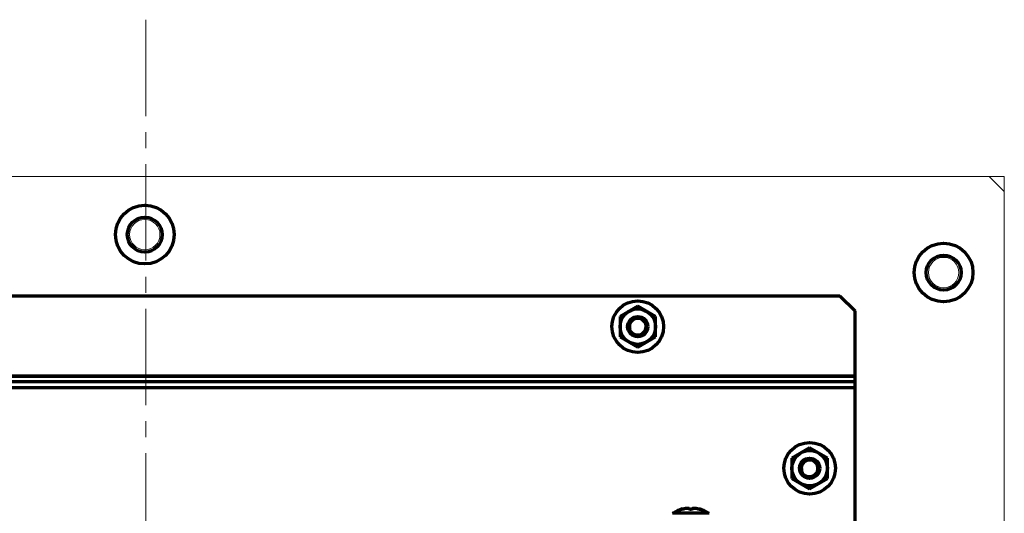
# Model space of a CAD drawing. Units: millimetres. Extents: x 1940 to 2355, y 669 to 1389.
# Drawn here: x 2120 to 2315, y 1291 to 1389 of the extents above; entities that cross this region are included whole.
import ezdxf

# ---------------------------------------------------------------- set-up
doc = ezdxf.new("R2010")
doc.units = ezdxf.units.MM
doc.linetypes.add('AXES2', pattern=[28.575, 19.05, -3.175, 3.175, -3.175])
for name, color, linetype, lineweight in [('alpha1', 255, 'Continuous', 18), ('alpha3', 253, 'Continuous', 70), ('axe1', 80, 'AXES2', 18)]:
    doc.layers.add(name, color=color, linetype=linetype, lineweight=lineweight)

msp = doc.modelspace()

# ---------------------------------------------------------------- linework, layer by layer
at = {"layer": 'alpha1'}
for p, q in [((2314.89, 1357.89), (1974.89, 1357.89)), ((2314.89, 1354.89), (2311.89, 1357.89)), ((2314.89, 708.89), (2314.89, 1357.89))]:
    msp.add_line(p, q, dxfattribs=at)
for centre in [(2144.89, 1346.39), (2302.89, 1338.89)]:
    msp.add_circle(centre, 3, dxfattribs=at)
at = {"layer": 'alpha3'}
for p, q in [((2007.39, 1334.29), (2282.39, 1334.29)), ((2282.39, 1334.29), (2285.39, 1331.29)), ((2242.39, 1332.23), (2238.89, 1330.21)), ((2245.89, 1330.21), (2242.39, 1332.23)), ((2238.89, 1330.21), (2238.89, 1326.17)), ((2245.89, 1326.17), (2245.89, 1330.21)), ((2285.39, 1287.79), (2285.39, 1331.29)), ((2238.89, 1326.17), (2242.39, 1324.15)), ((2242.39, 1324.15), (2245.89, 1326.17)), ((2004.39, 1318.49), (2285.39, 1318.49)), ((2004.39, 1318.42), (2285.39, 1318.42)), ((2004.39, 1317.32), (2285.39, 1317.32)), ((2004.39, 1316.19), (2285.39, 1316.19)), ((2276.39, 1304.23), (2272.89, 1302.21)), ((2279.89, 1302.21), (2276.39, 1304.23)), ((2272.89, 1302.21), (2272.89, 1298.17)), ((2279.89, 1298.17), (2279.89, 1302.21)), ((2272.89, 1298.17), (2276.39, 1296.15)), ((2276.39, 1296.15), (2279.89, 1298.17)), ((2249.33, 1291.29), (2249.28, 1291.29)), ((2256.39, 1291.34), (2249.4, 1291.34)), ((2251.25, 1292.15), (2251.25, 1292.08)), ((2254.53, 1292.15), (2254.53, 1292.08)), ((2256.51, 1291.29), (2256.46, 1291.29))]:
    msp.add_line(p, q, dxfattribs=at)
for centre, radius in [((2144.89, 1346.39), 5.81), ((2144.89, 1346.39), 3.46), ((2302.89, 1338.89), 5.81), ((2302.89, 1338.89), 3.46), ((2242.39, 1328.19), 5.1), ((2242.39, 1328.19), 3.5), ((2242.39, 1328.19), 2), ((2242.39, 1328.19), 1.7), ((2276.39, 1300.19), 5.1), ((2276.39, 1300.19), 3.5), ((2276.39, 1300.19), 2), ((2276.39, 1300.19), 1.7)]:
    msp.add_circle(centre, radius, dxfattribs=at)
for centre, radius, start, end in [((2242.39, 1328.19), 1.65, 255, 195), ((2276.39, 1300.19), 1.65, 255, 195), ((2252.89, 1285.89), 6.47, 104.6606, 122.6763), ((2252.89, 1285.89), 6.47, 57.3237, 75.3394)]:
    msp.add_arc(centre, radius, start, end, dxfattribs=at)
for points, start_tangent, end_tangent in [([(2249.36, 1291.31), (2249.33, 1291.29)], (-0.818751, -0.574149), (-0.794352, -0.607457)), ([(2249.4, 1291.34), (2249.36, 1291.31)], (-0.841734, -0.539892), (-0.818751, -0.574149)), ([(2251.12, 1292.08), (2251.12, 1292.09), (2251.15, 1292.11), (2251.19, 1292.13), (2251.25, 1292.15)], (-0.02134, 0.999772), (0.950986, 0.309234)), ([(2251.25, 1292.08), (2251.25, 1292.08), (2251.19, 1292.07), (2251.15, 1292.07), (2251.12, 1292.08)], (-0.988636, -0.150331), (-0.458562, 0.888662)), ([(2251.12, 1292.08), (2251.12, 1292.08)], (-0.458562, 0.888662), (-0.02134, 0.999772)), ([(2251.57, 1292.16), (2251.49, 1292.13), (2251.41, 1292.11), (2251.33, 1292.09), (2251.25, 1292.08)], (-0.954277, -0.298925), (-0.988636, -0.150331)), ([(2251.7, 1292.19), (2251.57, 1292.16)], (-0.971347, -0.237666), (-0.954277, -0.298925)), ([(2252.59, 1292.16), (2252.58, 1292.19), (2252.54, 1292.22), (2252.49, 1292.24), (2252.42, 1292.25), (2252.34, 1292.26), (2252.26, 1292.26), (2252.16, 1292.26), (2252.06, 1292.25), (2251.95, 1292.24), (2251.83, 1292.22), (2251.7, 1292.19)], (0, 1), (-0.971347, -0.237666)), ([(2253.19, 1292.16), (2253.18, 1292.13), (2253.14, 1292.11), (2253.09, 1292.09), (2253.02, 1292.08), (2252.93, 1292.07), (2252.85, 1292.07), (2252.77, 1292.08), (2252.7, 1292.09), (2252.64, 1292.11), (2252.6, 1292.13), (2252.59, 1292.16)], (0, -1), (0, 1)), ([(2254.09, 1292.19), (2253.96, 1292.22), (2253.84, 1292.24), (2253.73, 1292.25), (2253.63, 1292.26), (2253.53, 1292.26), (2253.44, 1292.26), (2253.36, 1292.25), (2253.3, 1292.24), (2253.25, 1292.22), (2253.21, 1292.19), (2253.19, 1292.16)], (-0.971344, 0.237676), (0, -1)), ([(2254.22, 1292.16), (2254.09, 1292.19)], (-0.954277, 0.298925), (-0.971344, 0.237676)), ([(2254.53, 1292.08), (2254.46, 1292.09), (2254.38, 1292.11), (2254.29, 1292.13), (2254.22, 1292.16)], (-0.988635, 0.150334), (-0.954277, 0.298925)), ([(2254.53, 1292.15), (2254.59, 1292.13), (2254.64, 1292.11), (2254.66, 1292.09), (2254.66, 1292.08)], (0.950986, -0.309234), (-0.02142, -0.999771)), ([(2254.66, 1292.08), (2254.64, 1292.07), (2254.6, 1292.07), (2254.54, 1292.08), (2254.53, 1292.08)], (-0.458545, -0.888671), (-0.988635, 0.150334)), ([(2254.66, 1292.08), (2254.66, 1292.08)], (-0.02142, -0.999771), (-0.458545, -0.888671)), ([(2256.42, 1291.31), (2256.39, 1291.34)], (-0.818751, 0.574149), (-0.841734, 0.539892)), ([(2256.46, 1291.29), (2256.42, 1291.31)], (-0.794352, 0.607457), (-0.818751, 0.574149))]:
    msp.add_spline(points, degree=3, dxfattribs=dict(at, start_tangent=start_tangent, end_tangent=end_tangent))
at = {"layer": 'axe1'}
msp.add_line((2145.11, 1388.87), (2145.11, 685.85), dxfattribs=at)

doc.saveas('drawing.dxf')
